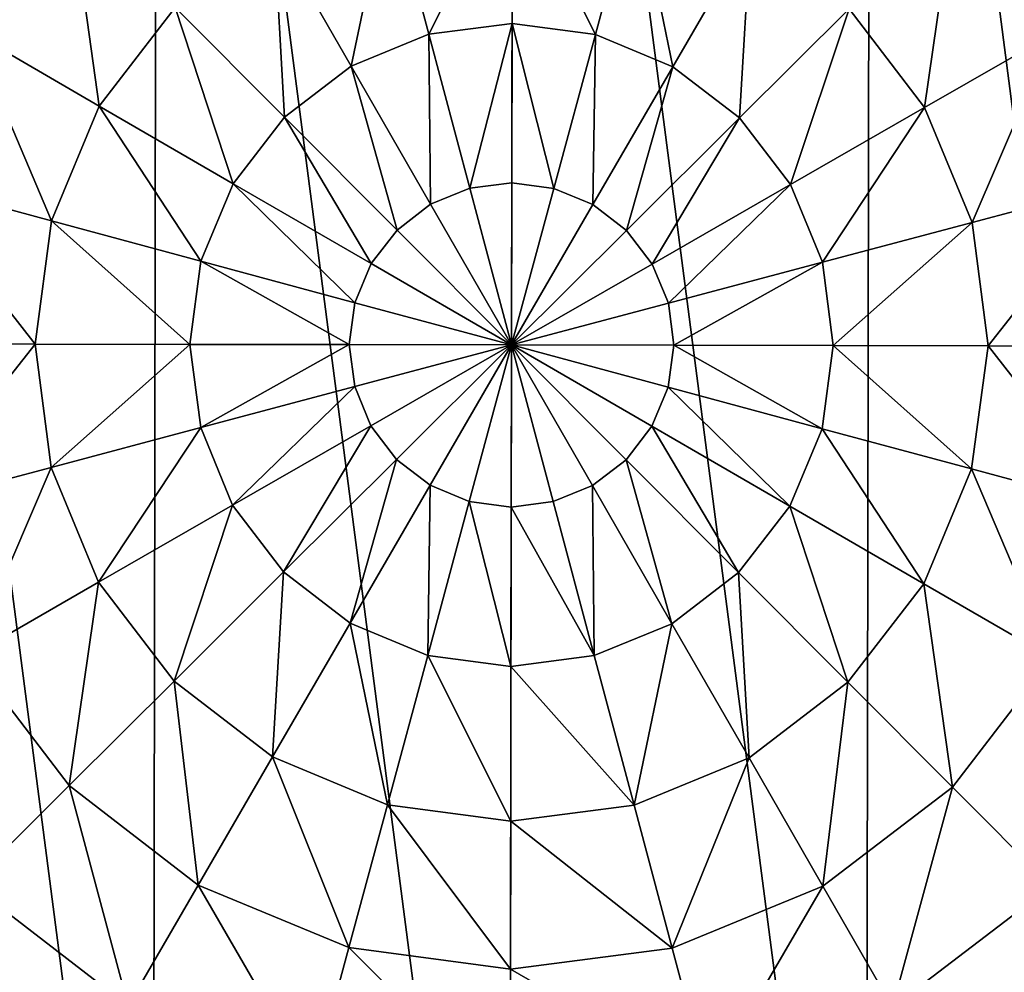
# Model space of a CAD drawing. Extents: x 0 to 4871, y 0 to 4877.
# Drawn here: x 4104 to 4284, y 1579 to 1753 of the extents above; entities that cross this region are included whole.
import ezdxf

# ---------------------------------------------------------------- set-up
doc = ezdxf.new("R2010")
doc.units = 0
doc.header["$LTSCALE"] = 25.4
doc.layers.get('0').update_dxf_attribs({"color": 13, "linetype": 'CONTINUOUS'})

msp = doc.modelspace()

# ---------------------------------------------------------------- meshes
at = {"color": 95}
mesh = msp.add_polyface(dxfattribs=at)
corners = [(3950.21, 1628.87), (3950.44, 1759.32), (3941.74, 1694.11), (3975.28, 1568.05), (3975.72, 1820.05), (4015.24, 1515.79), (4015.86, 1872.17), (4067.36, 1475.65), (4068.12, 1912.13), (4128.09, 1450.37), (4128.94, 1937.2), (4193.3, 1441.67), (4194.18, 1945.67), (4258.53, 1450.14), (4259.38, 1936.97), (4319.36, 1475.21), (4320.12, 1911.69), (4371.62, 1515.17), (4372.24, 1871.55), (4411.76, 1567.29), (4412.19, 1819.29), (4437.04, 1628.02), (4437.26, 1758.47), (4445.74, 1693.23), (4441.5, 1725.85)]
mesh.append_faces([[corners[k] for k in face] for face in [(0, 1, 2), (22, 23, 24)]], dxfattribs={"vtx0": -1, "color": 95})
mesh.append_faces([[corners[k] for k in face] for face in [(1, 3, 4), (4, 5, 6), (6, 7, 8), (8, 9, 10), (10, 11, 12), (12, 13, 14), (14, 15, 16), (16, 17, 18), (18, 19, 20), (20, 21, 22)]], dxfattribs={"vtx0": -1, "vtx1": -1, "color": 95})
mesh.append_faces([[corners[k] for k in face] for face in [(1, 0, 3), (4, 3, 5), (6, 5, 7), (8, 7, 9), (10, 9, 11), (12, 11, 13), (14, 13, 15), (16, 15, 17), (18, 17, 19), (20, 19, 21), (22, 21, 23)]], dxfattribs={"vtx0": -1, "vtx2": -1, "color": 95})
mesh = msp.add_polyface(dxfattribs=at)
corners = [(4095.05, 1792.7, 193.62), (4094.89, 1750.97, 211.14), (4072.78, 1763.78, 193.62), (4113.09, 1774.6, 211.14)]
mesh.append_faces([[corners[k] for k in face] for face in [(0, 1, 2), (1, 0, 3)]], dxfattribs={"vtx0": -1, "color": 95})
mesh = msp.add_polyface(dxfattribs=at)
corners = [(4292.77, 1792.36, 193.62), (4292.79, 1750.63, 211.14), (4274.67, 1774.32, 211.14), (4314.93, 1763.36, 193.62)]
mesh.append_faces([[corners[k] for k in face] for face in [(0, 1, 2), (1, 0, 3)]], dxfattribs={"vtx0": -1, "color": 95})
mesh = msp.add_polyface(dxfattribs=at)
corners = [(4193.89, 1780.83, 225.32), (4178.6, 1750.54, 235.98), (4171.33, 1777.9, 225.32), (4193.84, 1752.52, 235.98)]
mesh.append_faces([[corners[k] for k in face] for face in [(0, 1, 2), (1, 0, 3)]], dxfattribs={"vtx0": -1, "color": 95})
mesh = msp.add_polyface(dxfattribs=at)
corners = [(4193.89, 1780.83, 225.32), (4209.07, 1750.49, 235.98), (4193.84, 1752.52, 235.98), (4216.44, 1777.82, 225.32)]
mesh.append_faces([[corners[k] for k in face] for face in [(0, 1, 2), (1, 0, 3)]], dxfattribs={"vtx0": -1, "color": 95})
mesh = msp.add_polyface(dxfattribs=at)
corners = [(4171.33, 1777.9, 225.32), (4164.4, 1744.69, 235.98), (4150.29, 1769.23, 225.32), (4178.6, 1750.54, 235.98)]
mesh.append_faces([[corners[k] for k in face] for face in [(0, 1, 2), (1, 0, 3)]], dxfattribs={"vtx0": -1, "color": 95})
mesh = msp.add_polyface(dxfattribs=at)
corners = [(4216.44, 1777.82, 225.32), (4223.25, 1744.59, 235.98), (4209.07, 1750.49, 235.98), (4237.45, 1769.08, 225.32)]
mesh.append_faces([[corners[k] for k in face] for face in [(0, 1, 2), (1, 0, 3)]], dxfattribs={"vtx0": -1, "color": 95})
mesh = msp.add_polyface(dxfattribs=at)
corners = [(4113.09, 1774.6, 211.14), (4118.33, 1737.38, 225.32), (4094.89, 1750.97, 211.14), (4132.21, 1755.41, 225.32)]
mesh.append_faces([[corners[k] for k in face] for face in [(0, 1, 2), (1, 0, 3)]], dxfattribs={"vtx0": -1, "color": 95})
mesh = msp.add_polyface(dxfattribs=at)
corners = [(4274.67, 1774.32, 211.14), (4269.3, 1737.12, 225.32), (4255.48, 1755.2, 225.32), (4292.79, 1750.63, 211.14)]
mesh.append_faces([[corners[k] for k in face] for face in [(0, 1, 2), (1, 0, 3)]], dxfattribs={"vtx0": -1, "color": 95})
mesh = msp.add_polyface(dxfattribs=at)
corners = [(4150.29, 1769.23, 225.32), (4152.2, 1735.36, 235.98), (4132.21, 1755.41, 225.32), (4164.4, 1744.69, 235.98)]
mesh.append_faces([[corners[k] for k in face] for face in [(0, 1, 2), (1, 0, 3)]], dxfattribs={"vtx0": -1, "color": 95})
mesh = msp.add_polyface(dxfattribs=at)
corners = [(4237.45, 1769.08, 225.32), (4235.42, 1735.21, 235.98), (4223.25, 1744.59, 235.98), (4255.48, 1755.2, 225.32)]
mesh.append_faces([[corners[k] for k in face] for face in [(0, 1, 2), (1, 0, 3)]], dxfattribs={"vtx0": -1, "color": 95})
mesh = msp.add_polyface(dxfattribs=at)
corners = [(4132.21, 1755.41, 225.32), (4142.82, 1723.18, 235.98), (4118.33, 1737.38, 225.32), (4152.2, 1735.36, 235.98)]
mesh.append_faces([[corners[k] for k in face] for face in [(0, 1, 2), (1, 0, 3)]], dxfattribs={"vtx0": -1, "color": 95})
mesh = msp.add_polyface(dxfattribs=at)
corners = [(4255.48, 1755.2, 225.32), (4244.75, 1723.01, 235.98), (4235.42, 1735.21, 235.98), (4269.3, 1737.12, 225.32)]
mesh.append_faces([[corners[k] for k in face] for face in [(0, 1, 2), (1, 0, 3)]], dxfattribs={"vtx0": -1, "color": 95})
mesh = msp.add_polyface(dxfattribs=at)
corners = [(4193.84, 1752.52, 235.98), (4186.11, 1722.35, 242.98), (4178.6, 1750.54, 235.98), (4193.79, 1723.35, 242.98)]
mesh.append_faces([[corners[k] for k in face] for face in [(0, 1, 2), (1, 0, 3)]], dxfattribs={"vtx0": -1, "color": 95})
mesh = msp.add_polyface(dxfattribs=at)
corners = [(4193.84, 1752.52, 235.98), (4201.47, 1722.32, 242.98), (4193.79, 1723.35, 242.98), (4209.07, 1750.49, 235.98)]
mesh.append_faces([[corners[k] for k in face] for face in [(0, 1, 2), (1, 0, 3)]], dxfattribs={"vtx0": -1, "color": 95})
mesh = msp.add_polyface(dxfattribs=at)
corners = [(4094.89, 1750.97, 211.14), (4109.59, 1716.38, 225.32), (4083.42, 1723.44, 211.14), (4118.33, 1737.38, 225.32)]
mesh.append_faces([[corners[k] for k in face] for face in [(0, 1, 2), (1, 0, 3)]], dxfattribs={"vtx0": -1, "color": 95})
mesh = msp.add_polyface(dxfattribs=at)
corners = [(4178.6, 1750.54, 235.98), (4178.94, 1719.4, 242.98), (4164.4, 1744.69, 235.98), (4186.11, 1722.35, 242.98)]
mesh.append_faces([[corners[k] for k in face] for face in [(0, 1, 2), (1, 0, 3)]], dxfattribs={"vtx0": -1, "color": 95})
mesh = msp.add_polyface(dxfattribs=at)
corners = [(4209.07, 1750.49, 235.98), (4208.62, 1719.35, 242.98), (4201.47, 1722.32, 242.98), (4223.25, 1744.59, 235.98)]
mesh.append_faces([[corners[k] for k in face] for face in [(0, 1, 2), (1, 0, 3)]], dxfattribs={"vtx0": -1, "color": 95})
mesh = msp.add_polyface(dxfattribs=at)
corners = [(4292.79, 1750.63, 211.14), (4277.97, 1716.08, 225.32), (4269.3, 1737.12, 225.32), (4304.15, 1723.05, 211.14)]
mesh.append_faces([[corners[k] for k in face] for face in [(0, 1, 2), (1, 0, 3)]], dxfattribs={"vtx0": -1, "color": 95})
mesh = msp.add_polyface(dxfattribs=at)
corners = [(4164.4, 1744.69, 235.98), (4172.79, 1714.69, 242.98), (4152.2, 1735.36, 235.98), (4178.94, 1719.4, 242.98)]
mesh.append_faces([[corners[k] for k in face] for face in [(0, 1, 2), (1, 0, 3)]], dxfattribs={"vtx0": -1, "color": 95})
mesh = msp.add_polyface(dxfattribs=at)
corners = [(4223.25, 1744.59, 235.98), (4214.76, 1714.62, 242.98), (4208.62, 1719.35, 242.98), (4235.42, 1735.21, 235.98)]
mesh.append_faces([[corners[k] for k in face] for face in [(0, 1, 2), (1, 0, 3)]], dxfattribs={"vtx0": -1, "color": 95})
mesh = msp.add_polyface(dxfattribs=at)
corners = [(4118.33, 1737.38, 225.32), (4136.92, 1709, 235.98), (4109.59, 1716.38, 225.32), (4142.82, 1723.18, 235.98)]
mesh.append_faces([[corners[k] for k in face] for face in [(0, 1, 2), (1, 0, 3)]], dxfattribs={"vtx0": -1, "color": 95})
mesh = msp.add_polyface(dxfattribs=at)
corners = [(4269.3, 1737.12, 225.32), (4250.61, 1708.8, 235.98), (4244.75, 1723.01, 235.98), (4277.97, 1716.08, 225.32)]
mesh.append_faces([[corners[k] for k in face] for face in [(0, 1, 2), (1, 0, 3)]], dxfattribs={"vtx0": -1, "color": 95})
mesh = msp.add_polyface(dxfattribs=at)
corners = [(4152.2, 1735.36, 235.98), (4168.06, 1708.55, 242.98), (4142.82, 1723.18, 235.98), (4172.79, 1714.69, 242.98)]
mesh.append_faces([[corners[k] for k in face] for face in [(0, 1, 2), (1, 0, 3)]], dxfattribs={"vtx0": -1, "color": 95})
mesh = msp.add_polyface(dxfattribs=at)
corners = [(4235.42, 1735.21, 235.98), (4219.46, 1708.46, 242.98), (4214.76, 1714.62, 242.98), (4244.75, 1723.01, 235.98)]
mesh.append_faces([[corners[k] for k in face] for face in [(0, 1, 2), (1, 0, 3)]], dxfattribs={"vtx0": -1, "color": 95})
mesh = msp.add_polyface(dxfattribs=at)
corners = [(4083.42, 1723.44, 211.14), (4106.58, 1693.82, 225.32), (4079.48, 1693.87, 211.14), (4109.59, 1716.38, 225.32)]
mesh.append_faces([[corners[k] for k in face] for face in [(0, 1, 2), (1, 0, 3)]], dxfattribs={"vtx0": -1, "color": 95})
mesh = msp.add_polyface(dxfattribs=at)
corners = [(4142.82, 1723.18, 235.98), (4165.09, 1701.4, 242.98), (4136.92, 1709, 235.98), (4168.06, 1708.55, 242.98)]
mesh.append_faces([[corners[k] for k in face] for face in [(0, 1, 2), (1, 0, 3)]], dxfattribs={"vtx0": -1, "color": 95})
mesh = msp.add_polyface(dxfattribs=at)
corners = [(4193.74, 1693.67, 246.24), (4178.94, 1719.4, 242.98), (4186.11, 1722.35, 242.98)]
mesh.append_faces([[corners[k] for k in face] for face in [(0, 1, 2)]], dxfattribs={"color": 95})
mesh = msp.add_polyface(dxfattribs=at)
corners = [(4193.79, 1723.35, 242.98), (4193.74, 1693.67, 246.24), (4186.11, 1722.35, 242.98)]
mesh.append_faces([[corners[k] for k in face] for face in [(0, 1, 2)]], dxfattribs={"color": 95})
mesh = msp.add_polyface(dxfattribs=at)
corners = [(4201.47, 1722.32, 242.98), (4193.74, 1693.67, 246.24), (4193.79, 1723.35, 242.98)]
mesh.append_faces([[corners[k] for k in face] for face in [(0, 1, 2)]], dxfattribs={"color": 95})
mesh = msp.add_polyface(dxfattribs=at)
corners = [(4208.62, 1719.35, 242.98), (4193.74, 1693.67, 246.24), (4201.47, 1722.32, 242.98)]
mesh.append_faces([[corners[k] for k in face] for face in [(0, 1, 2)]], dxfattribs={"color": 95})
mesh = msp.add_polyface(dxfattribs=at)
corners = [(4244.75, 1723.01, 235.98), (4222.42, 1701.3, 242.98), (4219.46, 1708.46, 242.98), (4250.61, 1708.8, 235.98)]
mesh.append_faces([[corners[k] for k in face] for face in [(0, 1, 2), (1, 0, 3)]], dxfattribs={"vtx0": -1, "color": 95})
mesh = msp.add_polyface(dxfattribs=at)
corners = [(4304.15, 1723.05, 211.14), (4280.9, 1693.52, 225.32), (4277.97, 1716.08, 225.32), (4307.99, 1693.47, 211.14)]
mesh.append_faces([[corners[k] for k in face] for face in [(0, 1, 2), (1, 0, 3)]], dxfattribs={"vtx0": -1, "color": 95})
mesh = msp.add_polyface(dxfattribs=at)
corners = [(4193.74, 1693.67, 246.24), (4172.79, 1714.69, 242.98), (4178.94, 1719.4, 242.98)]
mesh.append_faces([[corners[k] for k in face] for face in [(0, 1, 2)]], dxfattribs={"color": 95})
mesh = msp.add_polyface(dxfattribs=at)
corners = [(4214.76, 1714.62, 242.98), (4193.74, 1693.67, 246.24), (4208.62, 1719.35, 242.98)]
mesh.append_faces([[corners[k] for k in face] for face in [(0, 1, 2)]], dxfattribs={"color": 95})
mesh = msp.add_polyface(dxfattribs=at)
corners = [(4109.59, 1716.38, 225.32), (4134.89, 1693.77, 235.98), (4106.58, 1693.82, 225.32), (4136.92, 1709, 235.98)]
mesh.append_faces([[corners[k] for k in face] for face in [(0, 1, 2), (1, 0, 3)]], dxfattribs={"vtx0": -1, "color": 95})
mesh = msp.add_polyface(dxfattribs=at)
corners = [(4193.74, 1693.67, 246.24), (4168.06, 1708.55, 242.98), (4172.79, 1714.69, 242.98)]
mesh.append_faces([[corners[k] for k in face] for face in [(0, 1, 2)]], dxfattribs={"color": 95})
mesh = msp.add_polyface(dxfattribs=at)
corners = [(4277.97, 1716.08, 225.32), (4252.59, 1693.57, 235.98), (4250.61, 1708.8, 235.98), (4280.9, 1693.52, 225.32)]
mesh.append_faces([[corners[k] for k in face] for face in [(0, 1, 2), (1, 0, 3)]], dxfattribs={"vtx0": -1, "color": 95})
mesh = msp.add_polyface(dxfattribs=at)
corners = [(4219.46, 1708.46, 242.98), (4193.74, 1693.67, 246.24), (4214.76, 1714.62, 242.98)]
mesh.append_faces([[corners[k] for k in face] for face in [(0, 1, 2)]], dxfattribs={"color": 95})
mesh = msp.add_polyface(dxfattribs=at)
corners = [(4136.92, 1709, 235.98), (4164.06, 1693.72, 242.98), (4134.89, 1693.77, 235.98), (4165.09, 1701.4, 242.98)]
mesh.append_faces([[corners[k] for k in face] for face in [(0, 1, 2), (1, 0, 3)]], dxfattribs={"vtx0": -1, "color": 95})
mesh = msp.add_polyface(dxfattribs=at)
corners = [(4193.74, 1693.67, 246.24), (4165.09, 1701.4, 242.98), (4168.06, 1708.55, 242.98)]
mesh.append_faces([[corners[k] for k in face] for face in [(0, 1, 2)]], dxfattribs={"color": 95})
mesh = msp.add_polyface(dxfattribs=at)
corners = [(4222.42, 1701.3, 242.98), (4193.74, 1693.67, 246.24), (4219.46, 1708.46, 242.98)]
mesh.append_faces([[corners[k] for k in face] for face in [(0, 1, 2)]], dxfattribs={"color": 95})
mesh = msp.add_polyface(dxfattribs=at)
corners = [(4250.61, 1708.8, 235.98), (4223.41, 1693.62, 242.98), (4222.42, 1701.3, 242.98), (4252.59, 1693.57, 235.98)]
mesh.append_faces([[corners[k] for k in face] for face in [(0, 1, 2), (1, 0, 3)]], dxfattribs={"vtx0": -1, "color": 95})
mesh = msp.add_polyface(dxfattribs=at)
corners = [(4193.74, 1693.67, 246.24), (4164.06, 1693.72, 242.98), (4165.09, 1701.4, 242.98)]
mesh.append_faces([[corners[k] for k in face] for face in [(0, 1, 2)]], dxfattribs={"color": 95})
mesh = msp.add_polyface(dxfattribs=at)
corners = [(4223.41, 1693.62, 242.98), (4193.74, 1693.67, 246.24), (4222.42, 1701.3, 242.98)]
mesh.append_faces([[corners[k] for k in face] for face in [(0, 1, 2)]], dxfattribs={"color": 95})
mesh = msp.add_polyface(dxfattribs=at)
corners = [(4106.58, 1693.82, 225.32), (4083.32, 1664.29, 211.14), (4079.48, 1693.87, 211.14), (4109.51, 1671.26, 225.32)]
mesh.append_faces([[corners[k] for k in face] for face in [(0, 1, 2), (1, 0, 3)]], dxfattribs={"vtx0": -1, "color": 95})
mesh = msp.add_polyface(dxfattribs=at)
corners = [(4134.89, 1693.77, 235.98), (4109.51, 1671.26, 225.32), (4106.58, 1693.82, 225.32), (4136.87, 1678.54, 235.98)]
mesh.append_faces([[corners[k] for k in face] for face in [(0, 1, 2), (1, 0, 3)]], dxfattribs={"vtx0": -1, "color": 95})
mesh = msp.add_polyface(dxfattribs=at)
corners = [(4164.06, 1693.72, 242.98), (4136.87, 1678.54, 235.98), (4134.89, 1693.77, 235.98), (4165.06, 1686.04, 242.98)]
mesh.append_faces([[corners[k] for k in face] for face in [(0, 1, 2), (1, 0, 3)]], dxfattribs={"vtx0": -1, "color": 95})
mesh = msp.add_polyface(dxfattribs=at)
corners = [(4193.74, 1693.67, 246.24), (4165.06, 1686.04, 242.98), (4164.06, 1693.72, 242.98)]
mesh.append_faces([[corners[k] for k in face] for face in [(0, 1, 2)]], dxfattribs={"color": 95})
mesh = msp.add_polyface(dxfattribs=at)
corners = [(4193.74, 1693.67, 246.24), (4168.01, 1678.88, 242.98), (4165.06, 1686.04, 242.98)]
mesh.append_faces([[corners[k] for k in face] for face in [(0, 1, 2)]], dxfattribs={"color": 95})
mesh = msp.add_polyface(dxfattribs=at)
corners = [(4193.74, 1693.67, 246.24), (4172.72, 1672.72, 242.98), (4168.01, 1678.88, 242.98)]
mesh.append_faces([[corners[k] for k in face] for face in [(0, 1, 2)]], dxfattribs={"color": 95})
mesh = msp.add_polyface(dxfattribs=at)
corners = [(4193.74, 1693.67, 246.24), (4178.85, 1668, 242.98), (4172.72, 1672.72, 242.98)]
mesh.append_faces([[corners[k] for k in face] for face in [(0, 1, 2)]], dxfattribs={"color": 95})
mesh = msp.add_polyface(dxfattribs=at)
corners = [(4193.74, 1693.67, 246.24), (4186.01, 1665.02, 242.98), (4178.85, 1668, 242.98)]
mesh.append_faces([[corners[k] for k in face] for face in [(0, 1, 2)]], dxfattribs={"color": 95})
mesh = msp.add_polyface(dxfattribs=at)
corners = [(4193.74, 1693.67, 246.24), (4193.69, 1664, 242.98), (4186.01, 1665.02, 242.98)]
mesh.append_faces([[corners[k] for k in face] for face in [(0, 1, 2)]], dxfattribs={"color": 95})
mesh = msp.add_polyface(dxfattribs=at)
corners = [(4201.37, 1664.99, 242.98), (4193.69, 1664, 242.98), (4193.74, 1693.67, 246.24)]
mesh.append_faces([[corners[k] for k in face] for face in [(0, 1, 2)]], dxfattribs={"color": 95})
mesh = msp.add_polyface(dxfattribs=at)
corners = [(4208.53, 1667.95, 242.98), (4201.37, 1664.99, 242.98), (4193.74, 1693.67, 246.24)]
mesh.append_faces([[corners[k] for k in face] for face in [(0, 1, 2)]], dxfattribs={"color": 95})
mesh = msp.add_polyface(dxfattribs=at)
corners = [(4214.68, 1672.65, 242.98), (4208.53, 1667.95, 242.98), (4193.74, 1693.67, 246.24)]
mesh.append_faces([[corners[k] for k in face] for face in [(0, 1, 2)]], dxfattribs={"color": 95})
mesh = msp.add_polyface(dxfattribs=at)
corners = [(4223.41, 1693.62, 242.98), (4222.39, 1685.94, 242.98), (4193.74, 1693.67, 246.24)]
mesh.append_faces([[corners[k] for k in face] for face in [(0, 1, 2)]], dxfattribs={"color": 95})
mesh = msp.add_polyface(dxfattribs=at)
corners = [(4219.41, 1678.79, 242.98), (4214.68, 1672.65, 242.98), (4193.74, 1693.67, 246.24)]
mesh.append_faces([[corners[k] for k in face] for face in [(0, 1, 2)]], dxfattribs={"color": 95})
mesh = msp.add_polyface(dxfattribs=at)
corners = [(4222.39, 1685.94, 242.98), (4219.41, 1678.79, 242.98), (4193.74, 1693.67, 246.24)]
mesh.append_faces([[corners[k] for k in face] for face in [(0, 1, 2)]], dxfattribs={"color": 95})
mesh = msp.add_polyface(dxfattribs=at)
corners = [(4223.41, 1693.62, 242.98), (4250.56, 1678.34, 235.98), (4222.39, 1685.94, 242.98), (4252.59, 1693.57, 235.98)]
mesh.append_faces([[corners[k] for k in face] for face in [(0, 1, 2), (1, 0, 3)]], dxfattribs={"vtx0": -1, "color": 95})
mesh = msp.add_polyface(dxfattribs=at)
corners = [(4252.59, 1693.57, 235.98), (4277.89, 1670.97, 225.32), (4250.56, 1678.34, 235.98), (4280.9, 1693.52, 225.32)]
mesh.append_faces([[corners[k] for k in face] for face in [(0, 1, 2), (1, 0, 3)]], dxfattribs={"vtx0": -1, "color": 95})
mesh = msp.add_polyface(dxfattribs=at)
corners = [(4280.9, 1693.52, 225.32), (4304.05, 1663.91, 211.14), (4277.89, 1670.97, 225.32), (4307.99, 1693.47, 211.14)]
mesh.append_faces([[corners[k] for k in face] for face in [(0, 1, 2), (1, 0, 3)]], dxfattribs={"vtx0": -1, "color": 95})
mesh = msp.add_polyface(dxfattribs=at)
corners = [(4165.06, 1686.04, 242.98), (4142.72, 1664.34, 235.98), (4136.87, 1678.54, 235.98), (4168.01, 1678.88, 242.98)]
mesh.append_faces([[corners[k] for k in face] for face in [(0, 1, 2), (1, 0, 3)]], dxfattribs={"vtx0": -1, "color": 95})
mesh = msp.add_polyface(dxfattribs=at)
corners = [(4222.39, 1685.94, 242.98), (4244.65, 1664.16, 235.98), (4219.41, 1678.79, 242.98), (4250.56, 1678.34, 235.98)]
mesh.append_faces([[corners[k] for k in face] for face in [(0, 1, 2), (1, 0, 3)]], dxfattribs={"vtx0": -1, "color": 95})
mesh = msp.add_polyface(dxfattribs=at)
corners = [(4168.01, 1678.88, 242.98), (4152.05, 1652.13, 235.98), (4142.72, 1664.34, 235.98), (4172.72, 1672.72, 242.98)]
mesh.append_faces([[corners[k] for k in face] for face in [(0, 1, 2), (1, 0, 3)]], dxfattribs={"vtx0": -1, "color": 95})
mesh = msp.add_polyface(dxfattribs=at)
corners = [(4219.41, 1678.79, 242.98), (4235.28, 1651.99, 235.98), (4214.68, 1672.65, 242.98), (4244.65, 1664.16, 235.98)]
mesh.append_faces([[corners[k] for k in face] for face in [(0, 1, 2), (1, 0, 3)]], dxfattribs={"vtx0": -1, "color": 95})
mesh = msp.add_polyface(dxfattribs=at)
corners = [(4136.87, 1678.54, 235.98), (4118.18, 1650.22, 225.32), (4109.51, 1671.26, 225.32), (4142.72, 1664.34, 235.98)]
mesh.append_faces([[corners[k] for k in face] for face in [(0, 1, 2), (1, 0, 3)]], dxfattribs={"vtx0": -1, "color": 95})
mesh = msp.add_polyface(dxfattribs=at)
corners = [(4250.56, 1678.34, 235.98), (4269.14, 1649.96, 225.32), (4244.65, 1664.16, 235.98), (4277.89, 1670.97, 225.32)]
mesh.append_faces([[corners[k] for k in face] for face in [(0, 1, 2), (1, 0, 3)]], dxfattribs={"vtx0": -1, "color": 95})
mesh = msp.add_polyface(dxfattribs=at)
corners = [(4172.72, 1672.72, 242.98), (4164.22, 1642.76, 235.98), (4152.05, 1652.13, 235.98), (4178.85, 1668, 242.98)]
mesh.append_faces([[corners[k] for k in face] for face in [(0, 1, 2), (1, 0, 3)]], dxfattribs={"vtx0": -1, "color": 95})
mesh = msp.add_polyface(dxfattribs=at)
corners = [(4214.68, 1672.65, 242.98), (4223.07, 1642.65, 235.98), (4208.53, 1667.95, 242.98), (4235.28, 1651.99, 235.98)]
mesh.append_faces([[corners[k] for k in face] for face in [(0, 1, 2), (1, 0, 3)]], dxfattribs={"vtx0": -1, "color": 95})
mesh = msp.add_polyface(dxfattribs=at)
corners = [(4109.51, 1671.26, 225.32), (4094.69, 1636.72, 211.14), (4083.32, 1664.29, 211.14), (4118.18, 1650.22, 225.32)]
mesh.append_faces([[corners[k] for k in face] for face in [(0, 1, 2), (1, 0, 3)]], dxfattribs={"vtx0": -1, "color": 95})
mesh = msp.add_polyface(dxfattribs=at)
corners = [(4277.89, 1670.97, 225.32), (4292.59, 1636.37, 211.14), (4269.14, 1649.96, 225.32), (4304.05, 1663.91, 211.14)]
mesh.append_faces([[corners[k] for k in face] for face in [(0, 1, 2), (1, 0, 3)]], dxfattribs={"vtx0": -1, "color": 95})
mesh = msp.add_polyface(dxfattribs=at)
corners = [(4178.85, 1668, 242.98), (4178.41, 1636.85, 235.98), (4164.22, 1642.76, 235.98), (4186.01, 1665.02, 242.98)]
mesh.append_faces([[corners[k] for k in face] for face in [(0, 1, 2), (1, 0, 3)]], dxfattribs={"vtx0": -1, "color": 95})
mesh = msp.add_polyface(dxfattribs=at)
corners = [(4208.53, 1667.95, 242.98), (4208.87, 1636.8, 235.98), (4201.37, 1664.99, 242.98), (4223.07, 1642.65, 235.98)]
mesh.append_faces([[corners[k] for k in face] for face in [(0, 1, 2), (1, 0, 3)]], dxfattribs={"vtx0": -1, "color": 95})
mesh = msp.add_polyface(dxfattribs=at)
corners = [(4142.72, 1664.34, 235.98), (4132, 1632.15, 225.32), (4118.18, 1650.22, 225.32), (4152.05, 1652.13, 235.98)]
mesh.append_faces([[corners[k] for k in face] for face in [(0, 1, 2), (1, 0, 3)]], dxfattribs={"vtx0": -1, "color": 95})
mesh = msp.add_polyface(dxfattribs=at)
corners = [(4186.01, 1665.02, 242.98), (4193.63, 1634.82, 235.98), (4178.41, 1636.85, 235.98), (4193.69, 1664, 242.98)]
mesh.append_faces([[corners[k] for k in face] for face in [(0, 1, 2), (1, 0, 3)]], dxfattribs={"vtx0": -1, "color": 95})
mesh = msp.add_polyface(dxfattribs=at)
corners = [(4193.69, 1664, 242.98), (4208.87, 1636.8, 235.98), (4193.63, 1634.82, 235.98), (4201.37, 1664.99, 242.98)]
mesh.append_faces([[corners[k] for k in face] for face in [(0, 1, 2), (1, 0, 3)]], dxfattribs={"vtx0": -1, "color": 95})
mesh = msp.add_polyface(dxfattribs=at)
corners = [(4244.65, 1664.16, 235.98), (4255.26, 1631.93, 225.32), (4235.28, 1651.99, 235.98), (4269.14, 1649.96, 225.32)]
mesh.append_faces([[corners[k] for k in face] for face in [(0, 1, 2), (1, 0, 3)]], dxfattribs={"vtx0": -1, "color": 95})
mesh = msp.add_polyface(dxfattribs=at)
corners = [(4152.05, 1652.13, 235.98), (4150.02, 1618.26, 225.32), (4132, 1632.15, 225.32), (4164.22, 1642.76, 235.98)]
mesh.append_faces([[corners[k] for k in face] for face in [(0, 1, 2), (1, 0, 3)]], dxfattribs={"vtx0": -1, "color": 95})
mesh = msp.add_polyface(dxfattribs=at)
corners = [(4235.28, 1651.99, 235.98), (4237.19, 1618.11, 225.32), (4223.07, 1642.65, 235.98), (4255.26, 1631.93, 225.32)]
mesh.append_faces([[corners[k] for k in face] for face in [(0, 1, 2), (1, 0, 3)]], dxfattribs={"vtx0": -1, "color": 95})
mesh = msp.add_polyface(dxfattribs=at)
corners = [(4118.18, 1650.22, 225.32), (4112.8, 1613.02, 211.14), (4094.69, 1636.72, 211.14), (4132, 1632.15, 225.32)]
mesh.append_faces([[corners[k] for k in face] for face in [(0, 1, 2), (1, 0, 3)]], dxfattribs={"vtx0": -1, "color": 95})
mesh = msp.add_polyface(dxfattribs=at)
corners = [(4269.14, 1649.96, 225.32), (4274.39, 1612.74, 211.14), (4255.26, 1631.93, 225.32), (4292.59, 1636.37, 211.14)]
mesh.append_faces([[corners[k] for k in face] for face in [(0, 1, 2), (1, 0, 3)]], dxfattribs={"vtx0": -1, "color": 95})
mesh = msp.add_polyface(dxfattribs=at)
corners = [(4164.22, 1642.76, 235.98), (4171.03, 1609.52, 225.32), (4150.02, 1618.26, 225.32), (4178.41, 1636.85, 235.98)]
mesh.append_faces([[corners[k] for k in face] for face in [(0, 1, 2), (1, 0, 3)]], dxfattribs={"vtx0": -1, "color": 95})
mesh = msp.add_polyface(dxfattribs=at)
corners = [(4223.07, 1642.65, 235.98), (4216.15, 1609.44, 225.32), (4208.87, 1636.8, 235.98), (4237.19, 1618.11, 225.32)]
mesh.append_faces([[corners[k] for k in face] for face in [(0, 1, 2), (1, 0, 3)]], dxfattribs={"vtx0": -1, "color": 95})
mesh = msp.add_polyface(dxfattribs=at)
corners = [(4094.69, 1636.72, 211.14), (4094.71, 1594.99, 193.62), (4072.54, 1623.98, 193.62), (4112.8, 1613.02, 211.14)]
mesh.append_faces([[corners[k] for k in face] for face in [(0, 1, 2), (1, 0, 3)]], dxfattribs={"vtx0": -1, "color": 95})
mesh = msp.add_polyface(dxfattribs=at)
corners = [(4178.41, 1636.85, 235.98), (4193.58, 1606.51, 225.32), (4171.03, 1609.52, 225.32), (4193.63, 1634.82, 235.98)]
mesh.append_faces([[corners[k] for k in face] for face in [(0, 1, 2), (1, 0, 3)]], dxfattribs={"vtx0": -1, "color": 95})
mesh = msp.add_polyface(dxfattribs=at)
corners = [(4193.63, 1634.82, 235.98), (4216.15, 1609.44, 225.32), (4193.58, 1606.51, 225.32), (4208.87, 1636.8, 235.98)]
mesh.append_faces([[corners[k] for k in face] for face in [(0, 1, 2), (1, 0, 3)]], dxfattribs={"vtx0": -1, "color": 95})
mesh = msp.add_polyface(dxfattribs=at)
corners = [(4292.59, 1636.37, 211.14), (4292.42, 1594.64, 193.62), (4274.39, 1612.74, 211.14), (4314.69, 1623.56, 193.62)]
mesh.append_faces([[corners[k] for k in face] for face in [(0, 1, 2), (1, 0, 3)]], dxfattribs={"vtx0": -1, "color": 95})
mesh = msp.add_polyface(dxfattribs=at)
corners = [(4132, 1632.15, 225.32), (4136.44, 1594.82, 211.14), (4112.8, 1613.02, 211.14), (4150.02, 1618.26, 225.32)]
mesh.append_faces([[corners[k] for k in face] for face in [(0, 1, 2), (1, 0, 3)]], dxfattribs={"vtx0": -1, "color": 95})
mesh = msp.add_polyface(dxfattribs=at)
corners = [(4255.26, 1631.93, 225.32), (4250.69, 1594.62, 211.14), (4237.19, 1618.11, 225.32), (4274.39, 1612.74, 211.14)]
mesh.append_faces([[corners[k] for k in face] for face in [(0, 1, 2), (1, 0, 3)]], dxfattribs={"vtx0": -1, "color": 95})
mesh = msp.add_polyface(dxfattribs=at)
corners = [(4150.02, 1618.26, 225.32), (4163.97, 1583.36, 211.14), (4136.44, 1594.82, 211.14), (4171.03, 1609.52, 225.32)]
mesh.append_faces([[corners[k] for k in face] for face in [(0, 1, 2), (1, 0, 3)]], dxfattribs={"vtx0": -1, "color": 95})
mesh = msp.add_polyface(dxfattribs=at)
corners = [(4237.19, 1618.11, 225.32), (4223.12, 1583.26, 211.14), (4216.15, 1609.44, 225.32), (4250.69, 1594.62, 211.14)]
mesh.append_faces([[corners[k] for k in face] for face in [(0, 1, 2), (1, 0, 3)]], dxfattribs={"vtx0": -1, "color": 95})
mesh = msp.add_polyface(dxfattribs=at)
corners = [(4112.8, 1613.02, 211.14), (4123.62, 1572.72, 193.62), (4094.71, 1594.99, 193.62), (4136.44, 1594.82, 211.14)]
mesh.append_faces([[corners[k] for k in face] for face in [(0, 1, 2), (1, 0, 3)]], dxfattribs={"vtx0": -1, "color": 95})
mesh = msp.add_polyface(dxfattribs=at)
corners = [(4274.39, 1612.74, 211.14), (4263.43, 1572.47, 193.62), (4250.69, 1594.62, 211.14), (4292.42, 1594.64, 193.62)]
mesh.append_faces([[corners[k] for k in face] for face in [(0, 1, 2), (1, 0, 3)]], dxfattribs={"vtx0": -1, "color": 95})
mesh = msp.add_polyface(dxfattribs=at)
corners = [(4171.03, 1609.52, 225.32), (4193.54, 1579.41, 211.14), (4163.97, 1583.36, 211.14), (4193.58, 1606.51, 225.32)]
mesh.append_faces([[corners[k] for k in face] for face in [(0, 1, 2), (1, 0, 3)]], dxfattribs={"vtx0": -1, "color": 95})
mesh = msp.add_polyface(dxfattribs=at)
corners = [(4193.58, 1606.51, 225.32), (4223.12, 1583.26, 211.14), (4193.54, 1579.41, 211.14), (4216.15, 1609.44, 225.32)]
mesh.append_faces([[corners[k] for k in face] for face in [(0, 1, 2), (1, 0, 3)]], dxfattribs={"vtx0": -1, "color": 95})
mesh = msp.add_polyface(dxfattribs=at)
corners = [(4094.71, 1594.99, 193.62), (4111.75, 1552.23, 172.98), (4077.93, 1578.27, 172.98), (4123.62, 1572.72, 193.62)]
mesh.append_faces([[corners[k] for k in face] for face in [(0, 1, 2), (1, 0, 3)]], dxfattribs={"vtx0": -1, "color": 95})
mesh = msp.add_polyface(dxfattribs=at)
corners = [(4136.44, 1594.82, 211.14), (4157.32, 1558.69, 193.62), (4123.62, 1572.72, 193.62), (4163.97, 1583.36, 211.14)]
mesh.append_faces([[corners[k] for k in face] for face in [(0, 1, 2), (1, 0, 3)]], dxfattribs={"vtx0": -1, "color": 95})
mesh = msp.add_polyface(dxfattribs=at)
corners = [(4250.69, 1594.62, 211.14), (4229.69, 1558.57, 193.62), (4223.12, 1583.26, 211.14), (4263.43, 1572.47, 193.62)]
mesh.append_faces([[corners[k] for k in face] for face in [(0, 1, 2), (1, 0, 3)]], dxfattribs={"vtx0": -1, "color": 95})
mesh = msp.add_polyface(dxfattribs=at)
corners = [(4292.42, 1594.64, 193.62), (4275.23, 1551.95, 172.98), (4263.43, 1572.47, 193.62), (4309.14, 1577.87, 172.98)]
mesh.append_faces([[corners[k] for k in face] for face in [(0, 1, 2), (1, 0, 3)]], dxfattribs={"vtx0": -1, "color": 95})
mesh = msp.add_polyface(dxfattribs=at)
corners = [(4163.97, 1583.36, 211.14), (4193.49, 1553.87, 193.62), (4157.32, 1558.69, 193.62), (4193.54, 1579.41, 211.14)]
mesh.append_faces([[corners[k] for k in face] for face in [(0, 1, 2), (1, 0, 3)]], dxfattribs={"vtx0": -1, "color": 95})
mesh = msp.add_polyface(dxfattribs=at)
corners = [(4193.54, 1579.41, 211.14), (4229.69, 1558.57, 193.62), (4193.49, 1553.87, 193.62), (4223.12, 1583.26, 211.14)]
mesh.append_faces([[corners[k] for k in face] for face in [(0, 1, 2), (1, 0, 3)]], dxfattribs={"vtx0": -1, "color": 95})

doc.saveas('drawing.dxf')
